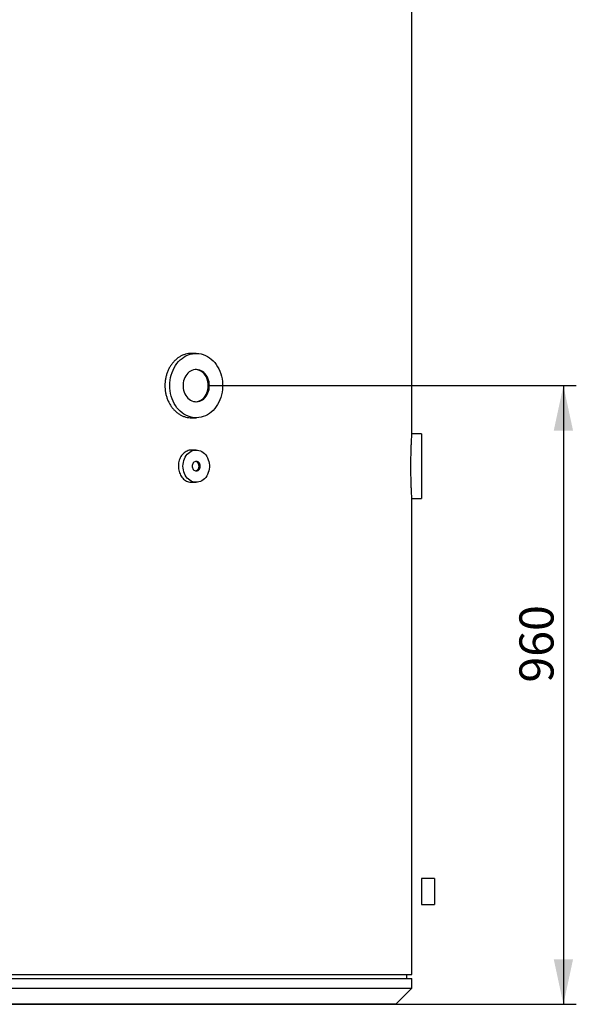
# Model space of a CAD drawing. Units: millimetres. Extents: x 7 to 412, y 7 to 290.
# Drawn here: x 233 to 276, y 137 to 213 of the extents above; entities that cross this region are included whole.
import ezdxf

# ---------------------------------------------------------------- set-up
doc = ezdxf.new("R2010")
doc.units = ezdxf.units.MM
doc.layers.add('SLD-0', color=7, linetype='Continuous')
doc.styles.add('SLDTEXTSTYLE0', font='TXT', dxfattribs={"width": 0.605})
doc.dimstyles.new('SLDDIMSTYLE0', dxfattribs={"dimtxt": 2.568319, "dimasz": 3.5, "dimexe": 0, "dimexo": 0.0625, "dimgap": 0.64208, "dimtad": 1, "dimlfac": 20, "dimrnd": 1e-09, "dimzin": 12, "dimdsep": 46, "dimtxsty": 'SLDTEXTSTYLE0', "dimsah": 1, "dimcen": 0.09, "dimadec": 0, "dimazin": 3, "dimtfac": 1, "dimtofl": 0, "dimtmove": 0, "dimatfit": 3, "dimfxl": 1, "dimfrac": 2, "dimtolj": 1, "dimtzin": 12, "dimarcsym": 0})

# ---------------------------------------------------------------- blocks, each defined once
blk = doc.blocks.new('_D')
at = {"layer": 'SLD-0'}
for p, q in [((247.511, 184.83), (275.985, 184.83)), ((274.985, 184.83), (274.985, 136.83)), ((222.735, 136.83), (275.985, 136.83))]:
    blk.add_line(p, q, dxfattribs=at)
for points in [[(274.985, 184.83), (274.235, 181.33), (275.735, 181.33)], [(274.985, 136.83), (275.735, 140.33), (274.235, 140.33)]]:
    blk.add_solid(points, dxfattribs=at)
at = {"layer": 'SLD-0', "insert": (271.574, 161.789), "char_height": 2.6458, "attachment_point": 1, "rotation": 90, "style": 'SLDTEXTSTYLE0'}
blk.add_mtext('960', dxfattribs=at)

msp = doc.modelspace()

# ---------------------------------------------------------------- linework, layer by layer
at = {"color": 7, "linetype": 'Continuous', "lineweight": 30}
for p, q in [((263.23495, 181.07832), (263.23495, 234.33114)), ((246.51122, 187.33037), (246.14881, 187.33037)), ((246.14882, 182.33037), (246.51122, 182.33037)), ((263.98495, 181.08037), (263.23483, 181.08037)), ((263.98495, 181.08037), (263.98495, 176.08037)), ((246.51122, 179.83037), (246.14883, 179.83037)), ((246.14878, 177.33037), (246.51122, 177.33037)), ((263.2349, 176.08037), (263.98495, 176.08037)), ((263.23495, 139.13037), (263.23495, 176.08114)), ((264.98495, 146.58037), (263.98495, 146.58037)), ((263.98495, 146.58037), (263.98495, 144.58037)), ((264.98495, 146.58037), (264.98495, 144.58037)), ((263.98495, 144.58037), (264.98495, 144.58037)), ((180.23495, 139.13037), (263.23495, 139.13037)), ((262.83495, 138.83037), (262.83495, 139.13037)), ((180.23495, 138.83037), (263.23495, 138.83037)), ((263.23495, 138.08037), (263.23495, 138.83037)), ((180.23495, 138.08037), (263.23495, 138.08037)), ((261.98495, 136.83037), (263.23495, 138.08037)), ((261.98495, 136.83037), (181.48495, 136.83037))]:
    msp.add_line(p, q, dxfattribs=at)
at = {"color": 7, "linetype": 'Continuous', "lineweight": 30, "flags": 128}
for points in [[(244.46334, 184.83037), (244.47052, 185.03956), (244.49202, 185.24729), (244.52768, 185.45209), (244.57725, 185.65254), (244.64039, 185.84721), (244.71665, 186.03475), (244.8055, 186.21385), (244.90631, 186.38324), (245.01838, 186.54174), (245.14092, 186.68823), (245.27307, 186.82169), (245.41391, 186.94119), (245.56245, 187.04588), (245.71764, 187.13503), (245.87839, 187.20801), (246.04359, 187.26432), (246.21206, 187.30355), (246.38263, 187.32544), (246.55411, 187.32982), (246.72528, 187.31667), (246.89496, 187.28609), (247.06194, 187.23827), (247.22505, 187.17357), (247.38317, 187.09244), (247.53516, 186.99543), (247.67997, 186.88324), (247.81659, 186.75665), (247.94405, 186.61655), (248.06146, 186.46392), (248.16799, 186.29983), (248.2629, 186.12544), (248.34553, 185.94196), (248.41529, 185.75068), (248.4717, 185.55295), (248.51435, 185.35015), (248.54295, 185.1437), (248.5573, 184.93506), (248.5573, 184.72568), (248.54295, 184.51704), (248.51435, 184.31059), (248.4717, 184.10779), (248.41529, 183.91006), (248.34553, 183.71878), (248.2629, 183.5353), (248.16799, 183.36091), (248.06146, 183.19682), (247.94405, 183.04419), (247.81659, 182.90409), (247.67997, 182.7775), (247.53516, 182.66531), (247.38317, 182.5683), (247.22505, 182.48716), (247.06194, 182.42246), (246.89496, 182.37465), (246.72528, 182.34406), (246.55411, 182.33092), (246.38263, 182.3353), (246.21206, 182.35719), (246.04359, 182.39642), (245.87839, 182.45273), (245.71764, 182.52571), (245.56245, 182.61486), (245.41391, 182.71955), (245.27307, 182.83904), (245.14092, 182.97251), (245.01838, 183.119), (244.90631, 183.2775), (244.8055, 183.44689), (244.71665, 183.62598), (244.64039, 183.81353), (244.57725, 184.0082), (244.52768, 184.20864), (244.49202, 184.41345), (244.47052, 184.62117), (244.46334, 184.83037)], [(247.53516, 184.83037), (247.52797, 184.97821), (247.50651, 185.12398), (247.47108, 185.26562), (247.42218, 185.40116), (247.36048, 185.52868), (247.28687, 185.6464), (247.20236, 185.75266), (247.10816, 185.84598), (247.00557, 185.92504), (246.89605, 185.98873), (246.78112, 186.03616), (246.6624, 186.06667), (246.54156, 186.07982), (246.4203, 186.07543), (246.30031, 186.05356), (246.18328, 186.01453), (246.07086, 185.95887), (245.96462, 185.88736), (245.86605, 185.80102), (245.77654, 185.70106), (245.69734, 185.58887), (245.62956, 185.46603), (245.57417, 185.33427), (245.53192, 185.19544), (245.50343, 185.05148), (245.48908, 184.90442), (245.48908, 184.75632), (245.50343, 184.60926), (245.53192, 184.4653), (245.57417, 184.32646), (245.62956, 184.1947), (245.69734, 184.07187), (245.77654, 183.95968), (245.86605, 183.85971), (245.96462, 183.77337), (246.07086, 183.70187), (246.18328, 183.64621), (246.30031, 183.60717), (246.4203, 183.58531), (246.54156, 183.58092), (246.6624, 183.59407), (246.78112, 183.62457), (246.89605, 183.67201), (247.00557, 183.7357), (247.10816, 183.81476), (247.20236, 183.90808), (247.28687, 184.01434), (247.36048, 184.13206), (247.42218, 184.25958), (247.47108, 184.39512), (247.50651, 184.53676), (247.52797, 184.68253), (247.53516, 184.83037)], [(247.44912, 184.83037), (247.44194, 184.97821), (247.42048, 185.12398), (247.38505, 185.26562), (247.33614, 185.40116), (247.27445, 185.52868), (247.20083, 185.6464), (247.11633, 185.75266), (247.02212, 185.84598), (246.91954, 185.92504), (246.81001, 185.98873), (246.69508, 186.03616), (246.57637, 186.06667), (246.4682, 186.07926)], [(246.4682, 183.58147), (246.57637, 183.59407), (246.69508, 183.62457), (246.81001, 183.67201), (246.91954, 183.7357), (247.02212, 183.81476), (247.11633, 183.90808), (247.20083, 184.01434), (247.27445, 184.13206), (247.33614, 184.25958), (247.38505, 184.39512), (247.42048, 184.53676), (247.44194, 184.68253), (247.44912, 184.83037)], [(245.48728, 178.58037), (245.49447, 178.72821), (245.51593, 178.87398), (245.55136, 179.01562), (245.60027, 179.15116), (245.66196, 179.27868), (245.73558, 179.3964), (245.82008, 179.50266), (245.91429, 179.59598), (246.01687, 179.67504), (246.1264, 179.73873), (246.24132, 179.78616), (246.36004, 179.81667), (246.48088, 179.82982), (246.60214, 179.82543), (246.72213, 179.80356), (246.83916, 179.76453), (246.95158, 179.70887), (247.05782, 179.63736), (247.15639, 179.55102), (247.24591, 179.45106), (247.3251, 179.33887), (247.39288, 179.21603), (247.44828, 179.08427), (247.49052, 178.94544), (247.51901, 178.80148), (247.53336, 178.65442), (247.53336, 178.50632), (247.51901, 178.35926), (247.49052, 178.2153), (247.44828, 178.07646), (247.39288, 177.9447), (247.3251, 177.82187), (247.24591, 177.70968), (247.15639, 177.60971), (247.05782, 177.52337), (246.95158, 177.45187), (246.83916, 177.39621), (246.72213, 177.35717), (246.60214, 177.33531), (246.48088, 177.33092), (246.36004, 177.34407), (246.24132, 177.37457), (246.1264, 177.42201), (246.01687, 177.4857), (245.91429, 177.56476), (245.82008, 177.65808), (245.73558, 177.76434), (245.66196, 177.88206), (245.60027, 178.00958), (245.55136, 178.14512), (245.51593, 178.28676), (245.49447, 178.43253), (245.48728, 178.58037)], [(246.8184, 178.58037), (246.81122, 178.66098), (246.79001, 178.73783), (246.75577, 178.80731), (246.71009, 178.86618), (246.65511, 178.91169), (246.5934, 178.9417), (246.52785, 178.95482), (246.46152, 178.95043), (246.39752, 178.92873), (246.33883, 178.89075), (246.28821, 178.83826), (246.24801, 178.7737), (246.22012, 178.70011), (246.20584, 178.62091), (246.20584, 178.53982), (246.22012, 178.46063), (246.24801, 178.38704), (246.28821, 178.32248), (246.33883, 178.26999), (246.39752, 178.232), (246.46152, 178.21031), (246.52785, 178.20592), (246.5934, 178.21904), (246.65511, 178.24905), (246.71009, 178.29456), (246.75577, 178.35343), (246.79001, 178.42291), (246.81122, 178.49975), (246.8184, 178.58037)], [(246.73237, 178.58037), (246.72519, 178.66098), (246.70398, 178.73783), (246.66973, 178.80731), (246.62405, 178.86618), (246.56907, 178.91169), (246.50736, 178.9417), (246.4682, 178.95167)]]:
    msp.add_lwpolyline(points, dxfattribs=at)
at = {"color": 7, "linetype": 'Continuous', "lineweight": 30}
msp.add_arc((246.37136, 178.55758), 0.36172, 285.5284134, 3.6118695, dxfattribs=at)
for points, knots in [([(246.14877, 187.32934), (246.14356, 187.32968), (246.06301, 187.33492), (245.90541, 187.31513), (245.67986, 187.26854), (245.45898, 187.18807), (245.24619, 187.07813), (245.044, 186.94006), (244.85485, 186.77573), (244.68189, 186.58624), (244.52695, 186.37487), (244.39204, 186.14412), (244.27995, 185.89631), (244.19126, 185.63516), (244.12888, 185.36793), (244.09077, 185.09859), (244.08605, 184.91978), (244.08368, 184.83037)], [0, 0, 0, 0, 0.0049454, 0.0764109, 0.14810478, 0.21957034, 0.29096163, 0.36258038, 0.43397215, 0.50542994, 0.57711521, 0.6485731, 0.72010219, 0.79185942, 0.86338819, 0.93169411, 1, 1, 1, 1]), ([(244.08368, 184.83037), (244.08631, 184.7368), (244.09158, 184.54937), (244.13294, 184.27195), (244.19794, 184.00144), (244.28907, 183.74166), (244.40344, 183.49552), (244.53973, 183.26592), (244.69676, 183.05651), (244.87164, 182.86924), (245.06205, 182.70639), (245.26588, 182.57106), (245.47992, 182.46378), (245.70136, 182.3867), (245.92541, 182.33927), (246.07499, 182.33373), (246.14885, 182.33099)], [0, 0, 0, 0, 0.07147914, 0.14318644, 0.2146658, 0.28614288, 0.35784775, 0.42932506, 0.50084398, 0.57259085, 0.64410947, 0.71562668, 0.78737233, 0.85888912, 0.93031788, 1, 1, 1, 1]), ([(263.15958, 178.58037), (263.15997, 178.71882), (263.16055, 178.92831), (263.16411, 179.20315), (263.16879, 179.47199), (263.17521, 179.72957), (263.18274, 179.9696), (263.19084, 180.19647), (263.19942, 180.40165), (263.20776, 180.58015), (263.21569, 180.73957), (263.2227, 180.8691), (263.22819, 180.9659), (263.23245, 181.03894), (263.23482, 181.07821), (263.23483, 181.0783), (263.23483, 181.07832)], [0, 0, 0, 0, 0.10567539, 0.1598974, 0.21451838, 0.3201928, 0.37440985, 0.42902442, 0.53481892, 0.58909818, 0.64377612, 0.74964505, 0.8039678, 0.85869144, 0.9644291, 1, 1, 1, 1]), ([(246.14877, 179.82938), (246.14545, 179.82971), (246.08562, 179.8356), (245.96802, 179.8136), (245.80195, 179.76211), (245.6452, 179.67241), (245.50214, 179.55346), (245.37758, 179.40604), (245.2742, 179.23574), (245.1968, 179.04642), (245.13932, 178.82708), (245.13145, 178.66855), (245.12707, 178.58037)], [0, 0, 0, 0, 0.00630563, 0.11372341, 0.22114107, 0.32850372, 0.4358665, 0.54323174, 0.65059706, 0.75798826, 0.86537942, 1, 1, 1, 1]), ([(245.12707, 178.58037), (245.12996, 178.5101), (245.13575, 178.36956), (245.18089, 178.16462), (245.25214, 177.97171), (245.34898, 177.79574), (245.46879, 177.64245), (245.60734, 177.51542), (245.76122, 177.41856), (245.92529, 177.35656), (246.05655, 177.32875), (246.13095, 177.33321), (246.14868, 177.33427)], [0, 0, 0, 0, 0.10738515, 0.21477033, 0.32215523, 0.42954012, 0.53692955, 0.64431885, 0.75169497, 0.85907104, 0.96642178, 1, 1, 1, 1]), ([(263.2349, 176.08114), (263.23492, 176.08089), (263.23524, 176.07547), (263.23365, 176.10186), (263.23017, 176.16075), (263.22534, 176.24457), (263.21887, 176.3614), (263.21128, 176.50896), (263.20315, 176.67639), (263.19456, 176.87179), (263.18625, 177.09033), (263.17835, 177.32323), (263.17141, 177.57531), (263.16602, 177.84031), (263.16259, 178.06439), (263.16009, 178.31182), (263.15975, 178.49051), (263.15958, 178.58037)], [0, 0, 0, 0, 0.00504238, 0.11066476, 0.16485824, 0.21945011, 0.32507559, 0.37926631, 0.43385399, 0.53964401, 0.59392108, 0.64859685, 0.75445696, 0.80877527, 0.86349446, 0.93135293, 1, 1, 1, 1])]:
    msp.add_open_spline(points, degree=3, knots=knots, dxfattribs=at)

# ---------------------------------------------------------------- dimensions: what is measured, and where the dimension line sits
at = {"layer": 'SLD-0'}
dim = msp.add_linear_dim(base=(274.98495, 136.83037), p1=(246.51122, 184.83037), p2=(221.73495, 136.83037), angle=90, dimstyle='SLDDIMSTYLE0', dxfattribs=at)
dim.commit()
dim.dimension.update_dxf_attribs({"geometry": '_D', "text_midpoint": (274.98495, 164.72844), "dimtype": 160})

doc.saveas('drawing.dxf')
